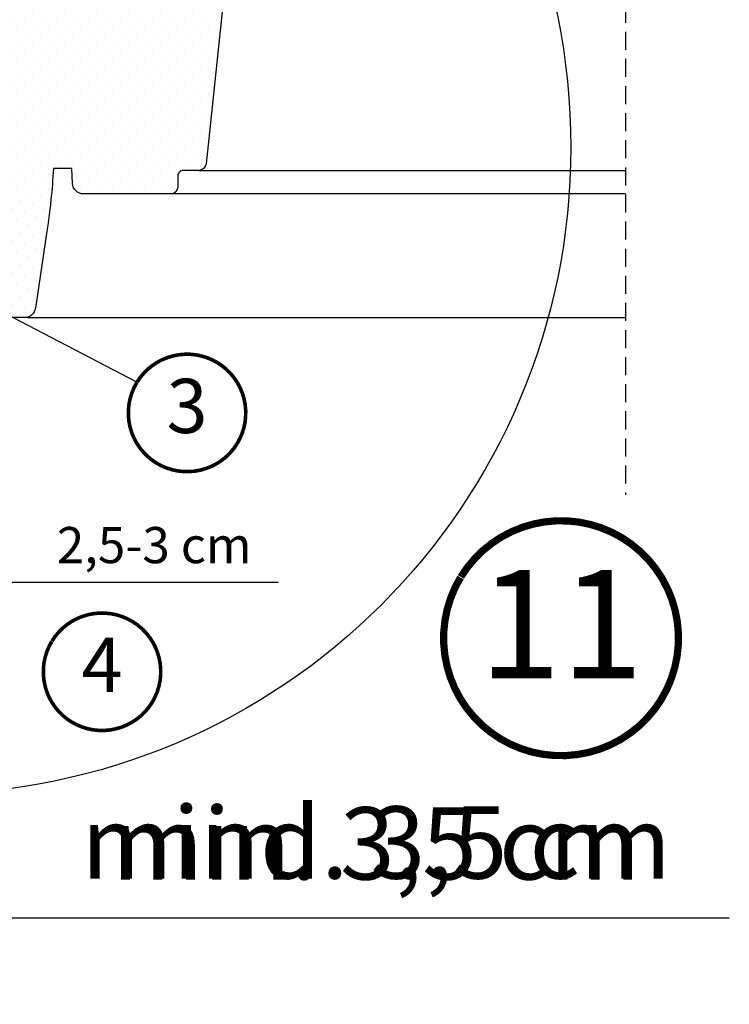
# Model space of a CAD drawing. Units: millimetres. Extents: x -2250 to 4703, y -491 to 2471.
# Drawn here: x 3393 to 3589, y 1214 to 1486 of the extents above; entities that cross this region are included whole.
import ezdxf
from ezdxf.enums import TextEntityAlignment as Align

# ---------------------------------------------------------------- set-up
doc = ezdxf.new("R2010")
doc.units = ezdxf.units.MM
doc.header["$LTSCALE"] = 20
doc.header["$MEASUREMENT"] = 0
doc.header["$PDMODE"] = 35
doc.header["$PDSIZE"] = -3
doc.linetypes.add('VERDECKT', pattern=[0.375, 0.25, -0.125])
doc.layers.get('0').update_dxf_attribs({"plot": 0})
for name, color, linetype in [('VELUX-1_10', 1, 'Continuous'), ('VELUX-1_5', 1, 'Continuous'), ('VELUX-BLAU', 5, 'Continuous'), ('VELUX-F-1_10', 1, 'Continuous'), ('VELUX-F-1_5', 1, 'Continuous'), ('VELUX-FENSTER', 5, 'Continuous'), ('VELUX-FENSTERSCHRAFFUR', 8, 'Continuous')]:
    doc.layers.add(name, color=color, linetype=linetype)
doc.layers.get('0').off()
doc.styles.add('Verdana', font='verdana.ttf')
doc.dimstyles.new('Standard_Detail_M_10', dxfattribs={"dimtxt": 20, "dimasz": 25, "dimexe": 30, "dimexo": 0, "dimgap": 8, "dimtad": 1, "dimdec": 0, "dimdsep": 46, "dimtxsty": 'Verdana', "dimblk": 'ARCHTICK', "dimcen": 5, "dimdle": 30, "dimclrd": 256, "dimclre": 256, "dimclrt": 256, "dimadec": 0, "dimazin": 0, "dimtfac": 1, "dimtdec": 0, "dimtix": 1, "dimtmove": 1, "dimatfit": 3, "dimldrblk": 'ARCHTICK', "dimfxl": 1, "dimtolj": 1, "dimtzin": 0, "dimlwd": -1, "dimarcsym": 0})
doc.dimstyles.new('Standard_Detail_M_5', dxfattribs={"dimtxt": 10, "dimasz": 12.5, "dimexe": 20, "dimexo": 0, "dimgap": 4, "dimtad": 1, "dimdec": 0, "dimdsep": 46, "dimtxsty": 'Verdana', "dimblk": 'ARCHTICK', "dimcen": 5, "dimdle": 20, "dimclrd": 256, "dimclre": 256, "dimclrt": 256, "dimadec": 0, "dimazin": 0, "dimtfac": 1, "dimtdec": 0, "dimtmove": 1, "dimatfit": 2, "dimldrblk": 'ARCHTICK', "dimfxl": 1, "dimtolj": 1, "dimtzin": 0, "dimlwd": -1, "dimarcsym": 0})

# ---------------------------------------------------------------- blocks, each defined once
blk = doc.blocks.new('_ArchTick')
at = {"color": 0, "linetype": 'ByBlock', "const_width": 0.15}
blk.add_lwpolyline([(-0.5, -0.5), (0.5, 0.5)], dxfattribs=at)
blk = doc.blocks.new('*D44')
at = {"layer": 'Defpoints', "color": 0, "transparency": 16777216}
for p in [(3360.423131398191, 1442.663538106226), (3330.423131398191, 1415.01212660191), (3360.423131398191, 1330.710387768833)]:
    blk.add_point(p, dxfattribs=at)
at = {"layer": 'VELUX-1_5', "lineweight": -2, "transparency": 16777216}
for p, q in [((3360.423131398191, 1442.663538106226), (3360.423131398191, 1310.710387768833)), ((3330.423131398191, 1415.01212660191), (3330.423131398191, 1310.710387768833))]:
    blk.add_line(p, q, dxfattribs=at)
at = {"layer": 'VELUX-1_5', "transparency": 16777216}
for p, q in [((3310.423131398191, 1330.710387768833), (3380.423131398191, 1330.710387768833)), ((3464.279366277467, 1330.710387768833), (3360.423131398191, 1330.710387768833))]:
    blk.add_line(p, q, dxfattribs=at)
at = {"layer": 'VELUX-1_5', "transparency": 16777216, "xscale": 12.5, "yscale": 12.5, "zscale": 12.5, "rotation": 180}
blk.add_blockref('_ArchTick', (3330.423131398191, 1330.710387768833), dxfattribs=at)
at = {"layer": 'VELUX-1_5', "transparency": 16777216, "xscale": 12.5, "yscale": 12.5, "zscale": 12.5}
blk.add_blockref('_ArchTick', (3360.423131398191, 1330.710387768833), dxfattribs=at)
at = {"layer": 'VELUX-1_5', "transparency": 16777216, "insert": (3429.983865941671, 1341.056929071721), "char_height": 10, "attachment_point": 5, "style": 'Verdana'}
blk.add_mtext('\\A1;2,5-3 cm', dxfattribs=at)
blk = doc.blocks.new('*D40')
at = {"layer": 'Defpoints', "color": 0, "transparency": 16777216}
for p in [(3360.423131398191, 1451.01212660191), (3360.423131398191, 1237.839866852093), (3325.423131398192, 1189.012126601911)]:
    blk.add_point(p, dxfattribs=at)
at = {"layer": 'VELUX-1_10', "lineweight": -2, "transparency": 16777216}
for p, q in [((3360.423131398191, 1451.01212660191), (3360.423131398191, 1207.839866852093)), ((3325.423131398192, 1189.012126601911), (3325.423131398192, 1267.839866852093))]:
    blk.add_line(p, q, dxfattribs=at)
at = {"layer": 'VELUX-1_10', "transparency": 16777216}
for p, q in [((3295.423131398192, 1237.839866852093), (3390.423131398191, 1237.839866852093)), ((3589.133969643633, 1237.839866852093), (3360.423131398191, 1237.839866852093))]:
    blk.add_line(p, q, dxfattribs=at)
at = {"layer": 'VELUX-1_10', "transparency": 16777216, "xscale": 25, "yscale": 25, "zscale": 25, "rotation": 180}
blk.add_blockref('_ArchTick', (3325.423131398192, 1237.839866852093), dxfattribs=at)
at = {"layer": 'VELUX-1_10', "transparency": 16777216, "xscale": 25, "yscale": 25, "zscale": 25}
blk.add_blockref('_ArchTick', (3360.423131398191, 1237.839866852093), dxfattribs=at)
at = {"layer": 'VELUX-1_10', "transparency": 16777216, "insert": (3491.429469979428, 1258.774722459884), "char_height": 20, "attachment_point": 5, "style": 'Verdana'}
blk.add_mtext('\\A1;mind. 3,5 cm', dxfattribs=at)
blk = doc.blocks.new('V22_GIU_66_vertieft_oD')
at = {"layer": 'VELUX-FENSTERSCHRAFFUR'}
h = blk.add_hatch(dxfattribs=at)
h.set_pattern_fill('DOTS', color=256, scale=50, angle=45, style=0)
h.set_pattern_definition([(45, (-2205.320947388333, -1143.579569026099), (-1.10485434560398, 3.314563036811942), [0, -3.125])])
edge = h.paths.add_edge_path()
edge.add_line((0.828698054605411, -86.35896039209888), (0.01959480410187098, -40.00660185716674))
edge.add_line((0.01959480410187098, -40.00660185716674), (0.01959480410187098, 2.893397910375143))
edge.add_arc((4.019488136081873, 2.893410100797765), 3.999893331998578, 154.0031855060181, 180.0001746195983, ccw=False)
edge.add_arc((-3.171211459288735, 6.399928614859279), 4.000221215491931, 334.0047965348103, 358.9996129065602)
edge.add_line((0.8284000313815341, 6.330088106770518), (1.402362958246158, 39.21084883608296))
edge.add_arc((2.402176069385161, 39.19343309592011), 0.9999647819852817, 89.99856740346638, 179.0020659933093, ccw=False)
edge.add_line((2.402201072030948, 40.19339787759282), (16.45834721689789, 40.19339787759259))
edge.add_arc((16.45835096367002, 39.19338113895824), 1.000016738641363, 1.0008594706940812, 90.0002146706367, ccw=False)
edge.add_line((17.45821513300507, 39.21084883608296), (17.51960791712372, 35.69339620866253))
edge.add_line((17.51960791712372, 35.69339620866253), (27.8195885575351, 35.69339620866253))
edge.add_line((27.8195885575351, 35.69339620866253), (28.15328516131012, 54.81084841288998))
edge.add_arc((29.15313638761684, 54.79339009545812), 1.000003633790693, 89.99904374834728, 178.9996649087286, ccw=False)
edge.add_line((29.1531530774173, 55.79339372910954), (47.20036663179962, 55.79339372910931))
edge.add_arc((47.20035351937008, 54.79339009549764), 1.000003633697637, 1.0003350890997922, 89.99924871585762, ccw=False)
edge.add_line((48.20020474558441, 54.81084841288998), (48.54784883623688, 34.89339756764844))
edge.add_line((48.54784883623688, 34.89339756764844), (55.3733257210788, 34.89339756764844))
edge.add_line((55.3733257210788, 34.89339756764844), (55.44345058565705, 38.91085120834782))
edge.add_arc((56.44326374308155, 38.89343162975624), 0.9999648951225569, 89.99857005568549, 179.0018461393701, ccw=False)
edge.add_line((56.44328869944184, 39.89339652456738), (70.50628937845795, 39.89339652456715))
edge.add_arc((70.50629697732224, 38.8934041064556), 0.9999924181404247, 1.9996218587888848, 90.00043538615381, ccw=False)
edge.add_line((71.50568045740692, 38.92829674281552), (72.48590864306061, 10.85849697687104))
edge.add_arc((73.48529212314524, 10.89338961323113), 0.9999924181403711, 181.9996218587989, 270.000435386157)
edge.add_line((73.48529972200959, 9.893397195119633), (77.02647127276032, 9.893397195119405))
edge.add_line((77.02647127276032, 9.893397195119405), (77.77671493654816, 12.6933980266042))
edge.add_line((77.77671493654816, 12.6933980266042), (79.27672542696564, 12.6933980266042))
edge.add_line((79.27672542696564, 12.6933980266042), (79.75901641016571, 10.89339735903218))
edge.add_line((79.75901641016571, 10.89339735903218), (83.793893233591, 10.89339735903218))
edge.add_line((83.793893233591, 10.89339735903218), (84.27621401911347, 12.6933980266042))
edge.add_line((84.27621401911347, 12.6933980266042), (85.77619470720856, 12.6933980266042))
edge.add_line((85.77619470720856, 12.6933980266042), (86.52646817331879, 9.893397195119405))
edge.add_line((86.52646817331879, 9.893397195119405), (89.62644614344208, 9.893397195119405))
edge.add_line((89.62644614344208, 9.893397195119405), (83.90782751207917, -44.51565970681236))
edge.add_arc((81.91881743907712, -44.30663972581127), 1.999962605390739, 269.9992343572195, 354.00095166286866, ccw=False)
edge.add_line((81.918790713602, -46.30660233102344), (77.61959709292023, -46.30660233102367))
edge.add_arc((77.61957332471233, -47.80655925132165), 1.499956920486297, 89.9990920952592, 180.0016193875222)
edge.add_line((76.11961640482514, -47.80660164557025), (76.11961640482514, -50.80660399995372))
edge.add_arc((74.11960177165942, -50.80658969459015), 2.00001463321688, 270.0003030938848, 359.99959018451995, ccw=False)
edge.add_line((74.11961235170929, -52.80660432777904), (49.99737419252961, -52.80660432777927))
edge.add_arc((49.99737046716778, -49.80661896816781), 2.999985359613771, 182.9997267612399, 270.00007114951705, ccw=False)
edge.add_line((47.00149573450653, -49.96361178360485), (46.78364075785248, -45.80660318038986))
edge.add_line((46.78364075785248, -45.80660318038986), (41.68824829226105, -45.80660318038986))
edge.add_arc((-151.4945551359024, -34.48612641011577), 193.5142080950925, 351.50022401377646, 356.64631312841226, ccw=False)
edge.add_line((39.89417828684418, -63.08859926662944), (36.70169390802948, -84.45003223619983))
edge.add_arc((33.73463119811598, -84.0065842347889), 3.000017875699181, 270.000059160201, 351.4996692900703, ccw=False)
edge.add_line((33.73463429575531, -87.00660211048648), (27.31959499483673, -87.00660211048648))
edge.add_line((27.31959499483673, -87.00660211048648), (27.31959499483673, -75.50660115681217))
edge.add_arc((26.81959451622402, -75.50660434739835), 0.5000004786228991, 0.0003656138951192967, 89.99920749535057)
edge.add_line((26.81960143213837, -75.00660386882328), (15.31960047846405, -75.0066038688235))
edge.add_arc((15.31960739437813, -75.5066043473983), 0.5000004786226203, 90.00079250461708, 179.9996343860853)
edge.add_line((14.81960691576569, -75.50660115681194), (14.81960691576569, -80.76396179400012))
edge.add_arc((11.819511318486, -80.7639116924166), 3.000095597698035, 315.0004316713765, 359.9990431607295, ccw=False)
edge.add_line((13.94091524248688, -82.88528365097568), (8.398279324823307, -88.42791956863925))
edge.add_arc((6.276998361333611, -86.30670988704154), 2.999893904685242, 269.999076663706, 315.0009626778011, ccw=False)
edge.add_line((6.276950017268064, -89.30660379133724), (3.828242198282169, -89.30660379133747))
edge.add_arc((3.828239549975247, -86.3066054204216), 2.99999837091703, 180.9999576098627, 270.00005057896396, ccw=False)
h = blk.add_hatch(dxfattribs=at)
h.set_pattern_fill('DOTS', color=6, scale=15, angle=45)
h.set_pattern_definition([(45, (-1718.561878686107, -2177.594751643874), (-0.3314563036811941, 0.9943689110435825), [0, -0.9375])])
h.paths.add_polyline_path([(80.76111781482314, 45.89339248643978), (81.23564464442052, 49.43366759579317, -0.3463587879836457), (82.92001359491269, 51.57350737253114, -0.01866352347946153), (83.66462562192692, 51.62329649818935, -0.3431236915644655), (85.61535487419997, 49.75197153926933), (86.51842656741474, 45.89339248643978)])
h = blk.add_hatch(dxfattribs=at)
h.set_pattern_fill('DOTS', color=6, scale=15, angle=45)
h.set_pattern_definition([(45, (-2205.320947388333, -1143.579569026099), (-0.3314563036811941, 0.9943689110435825), [0, -0.9375])])
edge = h.paths.add_edge_path()
edge.add_arc((82.73076766187648, 12.3434003064834), 0.1999999999999085, 270.00000000003257, 344.99999999741067, ccw=False)
edge.add_line((82.7307676618766, 12.1434003064835), (80.82214198188012, 12.1434003064835))
edge.add_arc((80.82214198188024, 12.3434003064834), 0.1999999999999034, 195.0000000025893, 269.99999999996743, ccw=False)
edge.add_line((80.62895681662485, 12.29163649745419), (80.30647256323755, 13.49516411551463))
edge.add_arc((80.11328739798216, 13.4434003064854), 0.1999999999999113, 15.00000000259228, 89.99999999996743)
edge.add_line((80.11328739798228, 13.64340030648532), (78.25219733107042, 13.64340030648532))
edge.add_arc((78.25219733107069, 13.44340030648582), 0.1999999999995001, 90.00000000007738, 156.4218215218582)
edge.add_arc((77.79393976157544, 13.64340030648533), 0.2999999999999892, 190.6151078508183, 336.4218215218185, ccw=False)
edge.add_arc((77.33104304786741, 13.56217177900714), 0.1700250178037082, 8.78429736687804, 170.8000000000127)
edge.add_line((77.16320518682369, 13.58935558079088), (77.06105248850872, 12.9586457734847))
edge.add_arc((76.58956607667658, 13.03500990898566), 0.4776305242896023, 256.85549194803707, 350.80000000004105, ccw=False)
edge.add_arc((76.56068352974928, 13.01841294961416), 0.455551616135849, 159.8467746718822, 259.9197011717737, ccw=False)
edge.add_arc((74.89041922729511, 13.55737919145838), 1.299999831839339, 342.9109838955187, 374.9796671766691)
edge.add_line((76.14624196278783, 13.89339826800301), (73.18924883696127, 13.89339826800301))
edge.add_arc((76.32148797389178, 14.9549595051284), 3.307239675482616, 198.7222645168593, 255.5411022480586)
edge.add_arc((75.36111332897639, 11.27092929397771), 0.500000000003692, -85.00000000000449, 74.38272337039149, ccw=False)
edge.add_line((75.4046912003505, 10.77283194492816), (74.98287695050385, 10.73592797995275))
edge.add_arc((74.99240958210461, 10.33592012484332), 0.4001214255878855, 91.36516368578994, 281.1862472842869)
edge.add_line((75.07003269325105, 9.943400306451394), (76.70535348460726, 9.943400306418653))
edge.add_arc((76.72723412598168, 10.094654811706), 0.1528289496027351, 261.7686320241795, 355.1509287788724)
edge.add_line((76.87951607441573, 10.08173598754115), (77.67277378070321, 12.60023616040348))
edge.add_arc((77.75020162341127, 12.61848980147698), 0.07955040062038929, 70.33452693404342, 193.2652863329938, ccw=False)
edge.add_line((77.77697254940904, 12.69340030648186), (79.27695323750413, 12.69340030648186))
edge.add_arc((79.2041957054242, 12.4768029983805), 0.2284908145880708, 17.408683299115296, 71.43220661266707, ccw=False)
edge.add_line((79.42222049762859, 12.54516411551117), (79.81169204913567, 11.09163649745392))
edge.add_arc((80.00487721439107, 11.14340030648315), 0.1999999999999268, 195.0000000025932, 269.9999999999634)
edge.add_line((80.00487721439094, 10.94340030648323), (83.54803242936396, 10.94340030648323))
edge.add_arc((83.54803242936381, 11.14340030648318), 0.1999999999999496, 270.0000000000407, 344.9999999974)
edge.add_line((83.74121759461923, 11.09163649745392), (84.13068914612631, 12.54516411551117))
edge.add_arc((84.32387431138173, 12.49340030648191), 0.1999999999999479, 90.0000000000407, 164.9999999974, ccw=False)
edge.add_line((84.32387431138159, 12.69340030648186), (85.77651556616365, 12.69316426418959))
edge.add_arc((85.80258792106045, 12.53929790877298), 0.1560596777487889, 4.622438946556713, 99.61730675038001, ccw=False)
edge.add_line((85.95813999807615, 12.55187464742653), (86.6829867318811, 10.02203926324069))
edge.add_arc((86.8752503909296, 10.07712724204772), 0.1999999999993992, 195.9882306830637, 246.7309210795874)
edge.add_line((86.79624043437798, 9.893395299355461), (88.57648152484035, 9.943400306451394))
edge.add_arc((88.55081390009818, 10.37379463377424), 0.4311590239709623, 273.4129324486192, 424.2609439216974)
edge.add_line((88.7380547131961, 10.76217457901089), (88.37658045361059, 10.7937994788806))
edge.add_arc((88.4375894735338, 11.49113576754234), 0.6999999999975133, 150.9999999999893, 264.99999999999386, ccw=False)
edge.add_line((87.82535567853847, 11.83050250171368), (89.55612883525828, 13.71664300318412))
edge.add_arc((89.37079335357345, 13.82827237019815), 0.2163570113291978, 328.9390347254378, 481.4297775377148)
edge.add_line((89.2579733051316, 14.01288546025648), (87.21871912660026, 13.28852028106553))
edge.add_arc((86.98890579366473, 13.48135656397135), 0.2999999999997862, 197.0000000000029, 320.0000000000017, ccw=False)
edge.add_line((86.70201436687603, 13.39364505255458), (86.66892525908224, 13.50187464742726))
edge.add_arc((86.47766430788931, 13.44340030648275), 0.2000000000002984, 16.99999999996278, 89.99999999996743)
edge.add_line((86.47766430788943, 13.64340030648304), (83.43962224577263, 13.64340030648304))
edge.add_arc((83.43962224577277, 13.4434003064831), 0.1999999999999424, 90.00000000004071, 164.999999997402)
edge.add_line((83.24643708051735, 13.49516411551235), (82.92395282713187, 12.29163649745419))
at = {"layer": 'VELUX-BLAU', "color": 5}
for p, q in [((-4.596194077712425, 4.596194077712653), (4.596194077712425, -4.596194077712653)), ((-4.596194077712425, -4.596194077713108), (4.596194077710152, 4.596194077709924))]:
    blk.add_line(p, q, dxfattribs=at)
blk.add_circle((0, -2.273736754432321e-13), 4, dxfattribs=at)
at = {"layer": 'VELUX-FENSTER', "color": 7, "linetype": 'Continuous', "lineweight": 30}
blk.add_line((79.26659263735382, 12.6933980266042), (77.77260221605866, 12.6933980266042), dxfattribs=at)
at = {"layer": 'VELUX-FENSTER', "color": 1}
for p, q in [((-4.576603319708283, -44.6027999809769), (4.615792927912025, -35.41040373335704)), ((4.615788976645035, -44.60279602970991), (-4.576599368441293, -35.41040768462403))]:
    blk.add_line(p, q, dxfattribs=at)
at = {"layer": 'VELUX-FENSTER', "color": 53}
for p, q in [((81.91879069270908, -46.30660233102344), (200.0412971612373, -46.30660233102458)), ((200.0412971612368, -52.80660060248874), (73.16939675915637, -52.80660060248874)), ((34.49996946956981, -86.9957506785986), (200.0412971612368, -86.99575067859837))]:
    blk.add_line(p, q, dxfattribs=at)
at = {"layer": 'VELUX-FENSTER', "color": 4, "const_width": 1}
for points in [[(-14.99377417699134, 26.97115351609523), (-14.12471180880084, 31.05977050045863), (-14.99377417698952, 26.97115351609614, -1.036078007655363), (-16.5519774744098, 27.33002590154115), (-14.28256267651477, 35.79959723073102, 0.05363903274857716), (-14.25871075491659, 35.98077056230227), (-14.25871075491659, 56.19337962486247, -0.9999999999999999), (-9.95871075491732, 56.19337962486247), (-9.95871075491732, 41.54337962486466, 0.4142135623732948), (-9.258710754916592, 40.84337962486302), (16.74128924508341, 40.84337962486302, 0.4142135623732948), (17.44128924508277, 41.54337962486329), (17.44128924508232, 52.1433796248632, 0.8025848516716113), (16.10687379415867, 52.43921240808118), (14.5643171388042, 49.1311889853971)], [(6.441300066817803, 43.90044240461816), (9.11448369954769, 53.87689953992526, -0.3210955957536248), (12.53358339647957, 56.68506077876941, -0.03311765703791724), (61.34901673713239, 56.68506077877032, -0.3210955957518061), (64.76811643408882, 53.87689953992526), (65.80870043779896, 49.99338716853549, 0.7590366192543384), (69.7143147023803, 49.99338716853549), (70.8297165603276, 52.26703518775889, -0.220957183317888), (73.32009417925974, 54.2800359651585, -0.1232947356775746), (78.17803458925346, 54.27766014295344, -0.1225949750264225), (79.81891413058065, 53.4028288979564, -0.1225949684322672), (80.85816866056257, 51.86082856158669, -1.299175554880086e-08), (80.9651123161334, 51.56700328515603, -2.118763325997646)], [(59.44094954309958, 53.09339596735504), (57.34095869837302, 53.09339445339742, 0.4142096944575189), (55.44094143686789, 51.19339954363409), (55.44094143686789, 43.39339416729513, 0.4142088183797237), (57.74090586481589, 41.09339248644415), (71.94093762217062, 41.09339248644415, 0.4142107160120448), (74.2409616547634, 43.39339416729513), (74.24093437967758, 50.79339596735576, -0.7342406711809452), (77.5181076316444, 51.82196739592678, 0.3457293580598684), (80.35309299331266, 50.95485929170013, -0.2111750625719372), (88.43036132755287, 50.57228929029793, -0.5073535467985136), (88.48440188166978, 50.25405079925827), (87.69307344361596, 49.4393120048428)]]:
    blk.add_lwpolyline(points, format="xyb", dxfattribs=at)
at = {"layer": 'VELUX-FENSTER'}
blk.add_lwpolyline([(0.828698054605411, -86.35896039209888), (0.01959480410187098, -40.00660185716674), (0.01959480410187098, 2.893397910375143, -0.1139223003094629), (0.4243103421267733, 4.646648047346616, 0.1094949226130439), (0.8284000313815341, 6.330088106770518), (1.402362958246158, 39.21084883608296, -0.4091286220251939), (2.402201072030948, 40.19339787759282), (16.45834721689789, 40.19339787759259, -0.409107517065208), (17.45821513300507, 39.21084883608296), (17.51960791712372, 35.69339620866253), (27.8195885575351, 35.69339620866253), (28.15328516131012, 54.81084841288998, -0.4091139653859796), (29.1531530774173, 55.79339372910954), (47.20036663179962, 55.79339372910931, -0.4091052678662793), (48.20020474558441, 54.81084841288998), (48.54784883623688, 34.89339756764844), (55.3733257210788, 34.89339756764844), (55.44345058565705, 38.91085120834782, -0.4091274886497322), (56.44328869944184, 39.89339652456738), (70.50628937845795, 39.89339652456715, -0.4040303549640905), (71.50568045740692, 38.92829674281552), (72.48590864306061, 10.85849697687104, 0.4040303549640574), (73.48529972200959, 9.893397195119633), (77.02647127276032, 9.893397195119405), (77.77671493654816, 12.6933980266042), (79.27672542696564, 12.6933980266042), (79.75901641016571, 10.89339735903218), (83.793893233591, 10.89339735903218), (84.27621401911347, 12.6933980266042), (85.77619470720856, 12.6933980266042), (86.52646817331879, 9.893397195119405), (89.62644614344208, 9.893397195119405), (83.90782751207917, -44.51565970681236, -0.383872632348621), (81.918790713602, -46.30660233102344), (77.61959709292023, -46.30660233102367, 0.4142264818263833), (76.11961640482514, -47.80660164557025), (76.11961640482514, -50.80660399995372, -0.4142099180200324), (74.11961235170929, -52.80660432777904), (49.99737419252961, -52.80660432777927, -0.3989612878313256), (47.00149573450653, -49.96361178360485), (46.78364075785248, -45.80660318038986), (41.68824829226105, -45.80660318038986, -0.02245782408417891), (39.89417828684418, -63.08859926662944), (36.70169390802948, -84.45003223619983, -0.3713981309401861), (33.73463429575531, -87.00660211048648), (27.31959499483673, -87.00660211048648), (27.31959499483673, -75.50660115681217, 0.4142076421402077), (26.81960143213837, -75.00660386882328), (15.31960047846405, -75.0066038688235, 0.4142076421402743), (14.81960691576569, -75.50660115681194), (14.81960691576569, -80.76396179400012, -0.198906069154412), (13.94091524248688, -82.88528365097568), (8.398279324823307, -88.42791956863925, -0.1989209222837013), (6.276950017268064, -89.30660379133724), (3.828242198282169, -89.30660379133747, -0.4091112749770349)], format="xyb", close=True, dxfattribs=at)
at = {"layer": 'VELUX-FENSTER', "color": 23}
for points in [[(200.040965068602, 45.89339248643978), (75.54095386292875, 45.89339248643978), (75.54095386292875, 41.89339248643614), (200.040965068602, 41.89339248643614)], [(200.040965068602, 31.89339248643978), (75.54095386292875, 31.89339248643978), (75.54095386292875, 27.89339248643614), (200.040965068602, 27.89339248643614)], [(200.040965068602, 17.89339248643978), (75.54095386292875, 17.89339248643978), (75.54095386292875, 13.89339248644342), (200.040965068602, 13.89339248644342)], [(200.040965068602, 15.8933924864416), (75.54095386292875, 15.8933924864416), (75.54095386292875, 13.89339248644342), (200.040965068602, 13.89339248644342)]]:
    blk.add_lwpolyline(points, dxfattribs=at)
for points in [[(77.35581436408438, 41.89339248643614), (77.35581436408438, 31.8933924864416), (84.36361110180997, 31.8933924864416), (84.36361110180997, 41.89339248643614)], [(77.35581436408438, 27.89339248643614), (77.35581436408438, 17.8933924864416), (84.36361110180997, 17.8933924864416), (84.36361110180997, 27.89339248643614)]]:
    blk.add_lwpolyline(points, close=True, dxfattribs=at)
at = {"layer": 'VELUX-FENSTER', "color": 6}
blk.add_lwpolyline([(82.92395282713187, 12.29163649745419, -0.3394542588506244), (82.7307676618766, 12.1434003064835), (80.82214198188012, 12.1434003064835, -0.3394542588506244), (80.62895681662485, 12.29163649745419), (80.30647256323755, 13.49516411551463, 0.3394542588506008), (80.11328739798228, 13.64340030648532), (78.25219733107042, 13.64340030648532, 0.2982166266985268), (78.06889430327283, 13.52340030648543, -0.7386567367800999), (77.4990737184653, 13.58813714859002, 0.8541991870719257), (77.16320518682369, 13.58935558079088), (77.06105248850872, 12.9586457734847, -0.434524498561277), (76.48094915310139, 12.56989349168111, -0.4666951082604504), (76.13302324271899, 13.17536502465987, 0.1408464542754815), (76.14624196278783, 13.89339826800301), (73.18924883696127, 13.89339826800301, 0.2531263607327929), (75.49571844633465, 11.7524700112433, -0.8345202170208892), (75.4046912003505, 10.77283194492816), (74.98287695050385, 10.73592797995275, 1.089599544261042), (75.07003269325105, 9.943400306451394), (76.70535348460726, 9.943400306418653, 0.4316113130370967), (76.87951607441573, 10.08173598754115), (77.67277378070321, 12.60023616040348, -0.5945285006768825), (77.77697254940904, 12.69340030648186), (79.27695323750413, 12.69340030648186, -0.2401873175080641), (79.42222049762859, 12.54516411551117), (79.81169204913567, 11.09163649745392, 0.3394542588505855), (80.00487721439094, 10.94340030648323), (83.54803242936396, 10.94340030648323, 0.3394542588505243), (83.74121759461923, 11.09163649745392), (84.13068914612631, 12.54516411551117, -0.3394542588505243), (84.32387431138159, 12.69340030648186), (85.77651556616365, 12.69316426418959, -0.4399838021492871), (85.95813999807615, 12.55187464742653), (86.6829867318811, 10.02203926324069, 0.2250969876638651), (86.79624043437798, 9.893395299355461), (88.57648152484035, 9.943400306451394, 0.7732225144757624), (88.7380547131961, 10.76217457901089), (88.37658045361059, 10.7937994788806, -0.5429556996384584), (87.82535567853847, 11.83050250171368), (89.55612883525828, 13.71664300318412, 0.7847397261238143), (89.2579733051316, 14.01288546025648), (87.21871912660026, 13.28852028106553, -0.5949374815388849), (86.70201436687603, 13.39364505255458), (86.66892525908224, 13.50187464742726, 0.3297505471403404), (86.47766430788943, 13.64340030648304), (83.43962224577263, 13.64340030648304, 0.3394542588505397), (83.24643708051735, 13.49516411551235)], format="xyb", close=True, dxfattribs=at)
at = {"layer": 'VELUX-FENSTER', "color": 1}
blk.add_circle((0.01959480410187098, -40.00660185716674), 3.999990728786358, dxfattribs=at)
at = {"layer": 'VELUX-FENSTERSCHRAFFUR', "color": 6}
blk.add_lwpolyline([(80.76111781482314, 45.89339248643978), (81.23564464442143, 49.43366759579681, -0.9299605493782858), (85.61535487419997, 49.75197153926933), (86.51842656741474, 45.89339248643978)], format="xyb", dxfattribs=at)
blk = doc.blocks.new('*D92')
at = {"layer": 'Defpoints', "color": 0, "transparency": 16777216}
for p in [(3360.423131398191, 1442.663538106226), (3330.423131398191, 1415.01212660191), (3360.423131398191, 1330.710387768833)]:
    blk.add_point(p, dxfattribs=at)
at = {"layer": 'VELUX-F-1_5', "lineweight": -2, "transparency": 16777216}
for p, q in [((3360.423131398191, 1442.663538106226), (3360.423131398191, 1310.710387768833)), ((3330.423131398191, 1415.01212660191), (3330.423131398191, 1310.710387768833))]:
    blk.add_line(p, q, dxfattribs=at)
at = {"layer": 'VELUX-F-1_5', "transparency": 16777216}
for p, q in [((3310.423131398191, 1330.710387768833), (3380.423131398191, 1330.710387768833)), ((3464.279366277467, 1330.710387768833), (3360.423131398191, 1330.710387768833))]:
    blk.add_line(p, q, dxfattribs=at)
at = {"layer": 'VELUX-F-1_5', "transparency": 16777216, "xscale": 12.5, "yscale": 12.5, "zscale": 12.5, "rotation": 180}
blk.add_blockref('_ArchTick', (3330.423131398191, 1330.710387768833), dxfattribs=at)
at = {"layer": 'VELUX-F-1_5', "transparency": 16777216, "xscale": 12.5, "yscale": 12.5, "zscale": 12.5}
blk.add_blockref('_ArchTick', (3360.423131398191, 1330.710387768833), dxfattribs=at)
at = {"layer": 'VELUX-F-1_5', "transparency": 16777216, "insert": (3429.983865941671, 1341.056929071721), "char_height": 10, "attachment_point": 5, "style": 'Verdana'}
blk.add_mtext('\\A1;2,5-3 cm', dxfattribs=at)
blk = doc.blocks.new('*D83')
at = {"layer": 'Defpoints', "color": 0, "transparency": 16777216}
for p in [(3360.423131398191, 1451.01212660191), (3360.423131398191, 1237.839866852093), (3325.423131398193, 1189.012126601911)]:
    blk.add_point(p, dxfattribs=at)
at = {"layer": 'VELUX-F-1_10', "lineweight": -2, "transparency": 16777216}
for p, q in [((3360.423131398191, 1451.01212660191), (3360.423131398191, 1207.839866852093)), ((3325.423131398193, 1189.012126601911), (3325.423131398193, 1267.839866852093))]:
    blk.add_line(p, q, dxfattribs=at)
at = {"layer": 'VELUX-F-1_10', "transparency": 16777216}
for p, q in [((3295.423131398193, 1237.839866852093), (3390.423131398191, 1237.839866852093)), ((3580.564459905553, 1237.839866852093), (3360.423131398191, 1237.839866852093))]:
    blk.add_line(p, q, dxfattribs=at)
at = {"layer": 'VELUX-F-1_10', "transparency": 16777216, "xscale": 25, "yscale": 25, "zscale": 25, "rotation": 180}
blk.add_blockref('_ArchTick', (3325.423131398193, 1237.839866852093), dxfattribs=at)
at = {"layer": 'VELUX-F-1_10', "transparency": 16777216, "xscale": 25, "yscale": 25, "zscale": 25}
blk.add_blockref('_ArchTick', (3360.423131398191, 1237.839866852093), dxfattribs=at)
at = {"layer": 'VELUX-F-1_10', "transparency": 16777216, "insert": (3491.429469979428, 1258.532949457869), "char_height": 20, "attachment_point": 5, "style": 'Verdana'}
blk.add_mtext('\\A1;min. 3,5 cm', dxfattribs=at)

msp = doc.modelspace()

# ---------------------------------------------------------------- linework, layer by layer
at = {"layer": 'VELUX-1_10', "const_width": 2}
msp.add_lwpolyline([(3514.840655031045, 1332.252009257639, -680.2406413038243), (3514.741425394183, 1332.088681641774, 1.773395182032496)], format="xyb", dxfattribs=at)
at = {"layer": 'VELUX-1_10', "color": 7}
msp.add_circle((3366.271533241861, 1451.132805029608), 179, dxfattribs=at)
at = {"layer": 'VELUX-1_5'}
msp.add_line((3425.202108985195, 1386.098365460472), (3346.307053576483, 1427.182684117467), dxfattribs=at)
at = {"layer": 'VELUX-1_5', "const_width": 1}
for points in [[(3425.202108985195, 1386.098365460472, -680.2406413038243), (3425.152494166764, 1386.016701652539, 1.773395182032496)], [(3401.674502540308, 1314.48898945441, -680.2406413038243), (3401.624887721878, 1314.407325646477, 1.773395182032496)]]:
    msp.add_lwpolyline(points, format="xyb", dxfattribs=at)
at = {"layer": 'VELUX-F-1_10', "const_width": 2}
msp.add_lwpolyline([(3514.840655031045, 1332.252009257639, -680.2406413038243), (3514.741425394182, 1332.088681641774, 1.773395182032496)], format="xyb", dxfattribs=at)
at = {"layer": 'VELUX-F-1_10', "color": 7}
msp.add_circle((3366.271533241861, 1451.132805029608), 179, dxfattribs=at)
at = {"layer": 'VELUX-F-1_5'}
msp.add_line((3425.202108985195, 1386.098365460472), (3346.307053576482, 1427.182684117467), dxfattribs=at)
at = {"layer": 'VELUX-F-1_5', "const_width": 1}
for points in [[(3425.202108985195, 1386.098365460472, -680.2406413038243), (3425.152494166763, 1386.016701652539, 1.773395182032496)], [(3401.674502540309, 1314.48898945441, -680.2406413038243), (3401.624887721879, 1314.407325646477, 1.773395182032496)]]:
    msp.add_lwpolyline(points, format="xyb", dxfattribs=at)
at = {"layer": 'VELUX-FENSTER', "color": 9, "linetype": 'VERDECKT'}
msp.add_line((3560.423131398191, 1573.064933367715), (3560.423131398191, 1354.963538106226), dxfattribs=at)

# ---------------------------------------------------------------- block references
at = {"layer": 'VELUX-FENSTER'}
msp.add_blockref('V22_GIU_66_vertieft_oD', (3360.40353659409, 1491.018728459078), dxfattribs=at)

# ---------------------------------------------------------------- texts
at = {"layer": 'VELUX-1_10', "style": 'Verdana'}
msp.add_attdef('11', text='1', height=30, dxfattribs=at).set_placement((3542.566500726648, 1315.29537396452), align=Align.MIDDLE)
at = {"layer": 'VELUX-1_5', "style": 'Verdana'}
for tag, p in [('3', (3439.065031832996, 1377.620047813912)), ('4', (3415.53742538811, 1306.01067180785))]:
    msp.add_attdef(tag, text='1', height=15, dxfattribs=at).set_placement(p, align=Align.MIDDLE)
at = {"layer": 'VELUX-F-1_10', "style": 'Verdana'}
msp.add_attdef('11', text='1', height=30, dxfattribs=at).set_placement((3542.566500726647, 1315.29537396452), align=Align.MIDDLE)
at = {"layer": 'VELUX-F-1_5', "style": 'Verdana'}
for tag, p in [('3', (3439.065031832997, 1377.620047813912)), ('4', (3415.537425388109, 1306.01067180785))]:
    msp.add_attdef(tag, text='1', height=15, dxfattribs=at).set_placement(p, align=Align.MIDDLE)

# ---------------------------------------------------------------- dimensions: what is measured, and where the dimension line sits
at = {"layer": 'VELUX-1_10'}
dim = msp.add_linear_dim(base=(3360.423131398191, 1237.839866852093), p1=(3325.423131398192, 1189.012126601911), p2=(3360.423131398191, 1451.01212660191), text='mind. 3,5 cm', dimstyle='Standard_Detail_M_10', dxfattribs=at)
dim.commit()
dim.dimension.update_dxf_attribs({"geometry": '*D40', "text_midpoint": (3491.429469979428, 1233.954908774935), "dimtype": 160})
at = {"layer": 'VELUX-1_5'}
dim = msp.add_linear_dim(base=(3360.423131398191, 1330.710387768833), p1=(3330.423131398191, 1415.01212660191), p2=(3360.423131398191, 1442.663538106226), text='2,5-3 cm', dimstyle='Standard_Detail_M_5', dxfattribs=at)
dim.commit()
dim.dimension.update_dxf_attribs({"geometry": '*D44', "text_midpoint": (3429.983865941671, 1341.198172103025), "dimtype": 160})
at = {"layer": 'VELUX-F-1_10'}
dim = msp.add_linear_dim(base=(3360.423131398191, 1237.839866852093), p1=(3325.423131398193, 1189.012126601911), p2=(3360.423131398191, 1451.01212660191), text='min. 3,5 cm', dimstyle='Standard_Detail_M_10', dxfattribs=at)
dim.commit()
dim.dimension.update_dxf_attribs({"geometry": '*D83', "text_midpoint": (3491.429469979428, 1233.954908774935), "dimtype": 160})
at = {"layer": 'VELUX-F-1_5'}
dim = msp.add_linear_dim(base=(3360.423131398191, 1330.710387768833), p1=(3330.423131398191, 1415.01212660191), p2=(3360.423131398191, 1442.663538106226), text='2,5-3 cm', dimstyle='Standard_Detail_M_5', dxfattribs=at)
dim.commit()
dim.dimension.update_dxf_attribs({"geometry": '*D92', "text_midpoint": (3429.983865941671, 1341.198172103025), "dimtype": 160})

doc.saveas('drawing.dxf')
